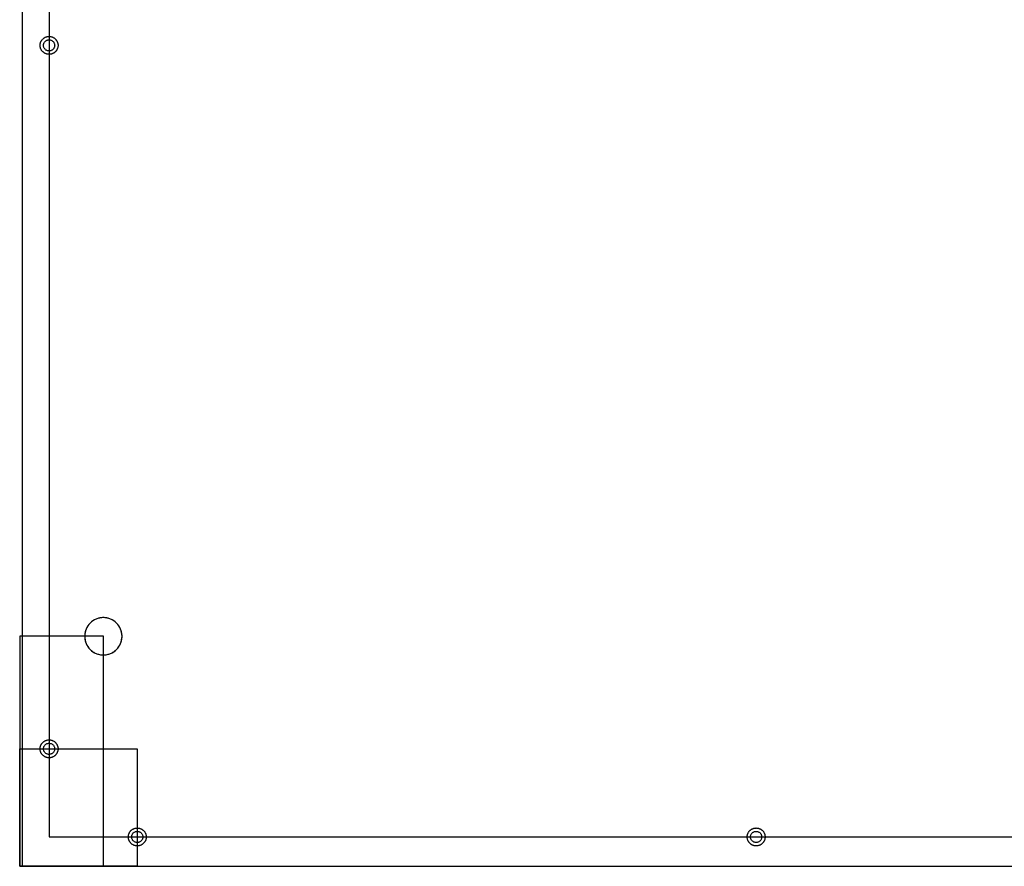
# Model space of a CAD drawing. Extents: x 0 to 40.7, y 0 to 60.4.
# Drawn here: x 0 to 19.8, y 0 to 17 of the extents above; entities that cross this region are included whole.
import ezdxf

# ---------------------------------------------------------------- set-up
doc = ezdxf.new("R2010")
doc.units = 0
for name, color, linetype in [('ASTEROID_SPOIL', 18, 'CONTINUOUS'), ('COMET_SPOIL', 18, 'CONTINUOUS'), ('METEOR_SPOIL', 18, 'CONTINUOUS'), ('METEOR_XL_SPOIL', 18, 'CONTINUOUS')]:
    doc.layers.add(name, color=color, linetype=linetype)

msp = doc.modelspace()

# ---------------------------------------------------------------- linework, layer by layer
at = {"layer": 'ASTEROID_SPOIL'}
for points in [[(0.05, 0), (40.668, 0), (40.668, 33.01), (0.05, 33.01)], [(0.591, 0.591), (40.157, 0.591), (40.157, 32.419), (0.591, 32.419)], [(0.411, 16.505), (0.411, 16.514), (0.411, 16.523), (0.413, 16.532), (0.414, 16.541), (0.416, 16.55), (0.419, 16.558), (0.421, 16.567), (0.425, 16.575), (0.428, 16.583), (0.432, 16.591), (0.437, 16.598), (0.441, 16.605), (0.446, 16.612), (0.452, 16.619), (0.457, 16.626), (0.463, 16.632), (0.47, 16.638), (0.476, 16.644), (0.483, 16.649), (0.49, 16.654), (0.497, 16.659), (0.505, 16.663), (0.513, 16.667), (0.52, 16.671), (0.529, 16.674), (0.537, 16.677), (0.546, 16.679), (0.554, 16.681), (0.563, 16.683), (0.572, 16.684), (0.581, 16.685), (0.591, 16.685), (0.6, 16.685), (0.609, 16.684), (0.618, 16.683), (0.627, 16.681), (0.636, 16.679), (0.644, 16.677), (0.652, 16.674), (0.661, 16.671), (0.669, 16.667), (0.676, 16.663), (0.684, 16.659), (0.691, 16.654), (0.698, 16.649), (0.705, 16.644), (0.712, 16.638), (0.718, 16.632), (0.724, 16.626), (0.729, 16.619), (0.735, 16.612), (0.74, 16.605), (0.744, 16.598), (0.749, 16.591), (0.753, 16.583), (0.756, 16.575), (0.76, 16.567), (0.762, 16.558), (0.765, 16.55), (0.767, 16.541), (0.768, 16.532), (0.77, 16.523), (0.77, 16.514), (0.771, 16.505), (0.77, 16.496), (0.77, 16.486), (0.768, 16.477), (0.767, 16.468), (0.765, 16.46), (0.762, 16.451), (0.76, 16.443), (0.756, 16.435), (0.753, 16.427), (0.749, 16.419), (0.744, 16.411), (0.74, 16.404), (0.735, 16.397), (0.729, 16.39), (0.724, 16.384), (0.718, 16.377), (0.712, 16.372), (0.705, 16.366), (0.698, 16.361), (0.691, 16.356), (0.684, 16.351), (0.676, 16.346), (0.669, 16.343), (0.661, 16.339), (0.652, 16.336), (0.644, 16.333), (0.636, 16.33), (0.627, 16.328), (0.618, 16.327), (0.609, 16.326), (0.6, 16.325), (0.591, 16.325), (0.581, 16.325), (0.572, 16.326), (0.563, 16.327), (0.554, 16.328), (0.546, 16.33), (0.537, 16.333), (0.529, 16.336), (0.52, 16.339), (0.513, 16.343), (0.505, 16.346), (0.497, 16.351), (0.49, 16.356), (0.483, 16.361), (0.476, 16.366), (0.47, 16.372), (0.463, 16.377), (0.457, 16.384), (0.452, 16.39), (0.446, 16.397), (0.441, 16.404), (0.437, 16.411), (0.432, 16.419), (0.428, 16.427), (0.425, 16.435), (0.421, 16.443), (0.419, 16.451), (0.416, 16.46), (0.414, 16.468), (0.413, 16.477), (0.411, 16.486), (0.411, 16.496)], [(0.478, 16.505), (0.479, 16.516), (0.48, 16.527), (0.483, 16.538), (0.487, 16.549), (0.492, 16.558), (0.497, 16.568), (0.504, 16.576), (0.511, 16.584), (0.519, 16.592), (0.528, 16.598), (0.537, 16.604), (0.547, 16.608), (0.557, 16.612), (0.568, 16.615), (0.579, 16.617), (0.591, 16.617), (0.602, 16.617), (0.613, 16.615), (0.624, 16.612), (0.634, 16.608), (0.644, 16.604), (0.653, 16.598), (0.662, 16.592), (0.67, 16.584), (0.677, 16.576), (0.684, 16.568), (0.689, 16.558), (0.694, 16.549), (0.698, 16.538), (0.701, 16.527), (0.702, 16.516), (0.703, 16.505), (0.702, 16.493), (0.701, 16.482), (0.698, 16.471), (0.694, 16.461), (0.689, 16.451), (0.684, 16.442), (0.677, 16.433), (0.67, 16.425), (0.662, 16.418), (0.653, 16.411), (0.644, 16.406), (0.634, 16.401), (0.624, 16.397), (0.613, 16.395), (0.602, 16.393), (0.591, 16.392), (0.579, 16.393), (0.568, 16.395), (0.557, 16.397), (0.547, 16.401), (0.537, 16.406), (0.528, 16.411), (0.519, 16.418), (0.511, 16.425), (0.504, 16.433), (0.497, 16.442), (0.492, 16.451), (0.487, 16.461), (0.483, 16.471), (0.48, 16.482), (0.479, 16.493)], [(0.411, 2.362), (0.411, 2.371), (0.411, 2.381), (0.413, 2.39), (0.414, 2.399), (0.416, 2.407), (0.419, 2.416), (0.421, 2.424), (0.425, 2.432), (0.428, 2.44), (0.432, 2.448), (0.437, 2.456), (0.441, 2.463), (0.446, 2.47), (0.452, 2.477), (0.457, 2.483), (0.463, 2.49), (0.47, 2.495), (0.476, 2.501), (0.483, 2.506), (0.49, 2.511), (0.497, 2.516), (0.505, 2.521), (0.513, 2.524), (0.52, 2.528), (0.529, 2.531), (0.537, 2.534), (0.546, 2.537), (0.554, 2.539), (0.563, 2.54), (0.572, 2.541), (0.581, 2.542), (0.591, 2.542), (0.6, 2.542), (0.609, 2.541), (0.618, 2.54), (0.627, 2.539), (0.636, 2.537), (0.644, 2.534), (0.652, 2.531), (0.661, 2.528), (0.669, 2.524), (0.676, 2.521), (0.684, 2.516), (0.691, 2.511), (0.698, 2.506), (0.705, 2.501), (0.712, 2.495), (0.718, 2.49), (0.724, 2.483), (0.729, 2.477), (0.735, 2.47), (0.74, 2.463), (0.744, 2.456), (0.749, 2.448), (0.753, 2.44), (0.756, 2.432), (0.76, 2.424), (0.762, 2.416), (0.765, 2.407), (0.767, 2.399), (0.768, 2.39), (0.77, 2.381), (0.77, 2.371), (0.771, 2.362), (0.77, 2.353), (0.77, 2.344), (0.768, 2.335), (0.767, 2.326), (0.765, 2.317), (0.762, 2.309), (0.76, 2.3), (0.756, 2.292), (0.753, 2.284), (0.749, 2.276), (0.744, 2.269), (0.74, 2.262), (0.735, 2.255), (0.729, 2.248), (0.724, 2.241), (0.718, 2.235), (0.712, 2.229), (0.705, 2.223), (0.698, 2.218), (0.691, 2.213), (0.684, 2.208), (0.676, 2.204), (0.669, 2.2), (0.661, 2.196), (0.652, 2.193), (0.644, 2.19), (0.636, 2.188), (0.627, 2.186), (0.618, 2.184), (0.609, 2.183), (0.6, 2.182), (0.591, 2.182), (0.581, 2.182), (0.572, 2.183), (0.563, 2.184), (0.554, 2.186), (0.546, 2.188), (0.537, 2.19), (0.529, 2.193), (0.52, 2.196), (0.513, 2.2), (0.505, 2.204), (0.497, 2.208), (0.49, 2.213), (0.483, 2.218), (0.476, 2.223), (0.47, 2.229), (0.463, 2.235), (0.457, 2.241), (0.452, 2.248), (0.446, 2.255), (0.441, 2.262), (0.437, 2.269), (0.432, 2.276), (0.428, 2.284), (0.425, 2.292), (0.421, 2.3), (0.419, 2.309), (0.416, 2.317), (0.414, 2.326), (0.413, 2.335), (0.411, 2.344), (0.411, 2.353)], [(0.478, 2.362), (0.479, 2.374), (0.48, 2.385), (0.483, 2.396), (0.487, 2.406), (0.492, 2.416), (0.497, 2.425), (0.504, 2.434), (0.511, 2.442), (0.519, 2.449), (0.528, 2.456), (0.537, 2.461), (0.547, 2.466), (0.557, 2.47), (0.568, 2.472), (0.579, 2.474), (0.591, 2.475), (0.602, 2.474), (0.613, 2.472), (0.624, 2.47), (0.634, 2.466), (0.644, 2.461), (0.653, 2.456), (0.662, 2.449), (0.67, 2.442), (0.677, 2.434), (0.684, 2.425), (0.689, 2.416), (0.694, 2.406), (0.698, 2.396), (0.701, 2.385), (0.702, 2.374), (0.703, 2.362), (0.702, 2.351), (0.701, 2.34), (0.698, 2.329), (0.694, 2.318), (0.689, 2.309), (0.684, 2.299), (0.677, 2.291), (0.67, 2.283), (0.662, 2.275), (0.653, 2.269), (0.644, 2.263), (0.634, 2.259), (0.624, 2.255), (0.613, 2.252), (0.602, 2.25), (0.591, 2.25), (0.579, 2.25), (0.568, 2.252), (0.557, 2.255), (0.547, 2.259), (0.537, 2.263), (0.528, 2.269), (0.519, 2.275), (0.511, 2.283), (0.504, 2.291), (0.497, 2.299), (0.492, 2.309), (0.487, 2.318), (0.483, 2.329), (0.48, 2.34), (0.479, 2.351)], [(0, 2.362), (2.362, 2.362), (2.362, 0), (0, 0)], [(2.183, 0.591), (2.183, 0.6), (2.184, 0.609), (2.185, 0.618), (2.186, 0.627), (2.188, 0.636), (2.191, 0.644), (2.194, 0.652), (2.197, 0.661), (2.2, 0.669), (2.204, 0.676), (2.209, 0.684), (2.213, 0.691), (2.218, 0.698), (2.224, 0.705), (2.229, 0.712), (2.235, 0.718), (2.242, 0.724), (2.248, 0.729), (2.255, 0.735), (2.262, 0.74), (2.269, 0.744), (2.277, 0.749), (2.285, 0.753), (2.293, 0.756), (2.301, 0.76), (2.309, 0.762), (2.318, 0.765), (2.326, 0.767), (2.335, 0.768), (2.344, 0.77), (2.353, 0.77), (2.363, 0.771), (2.372, 0.77), (2.381, 0.77), (2.39, 0.768), (2.399, 0.767), (2.408, 0.765), (2.416, 0.762), (2.424, 0.76), (2.433, 0.756), (2.441, 0.753), (2.448, 0.749), (2.456, 0.744), (2.463, 0.74), (2.47, 0.735), (2.477, 0.729), (2.484, 0.724), (2.49, 0.718), (2.496, 0.712), (2.501, 0.705), (2.507, 0.698), (2.512, 0.691), (2.517, 0.684), (2.521, 0.676), (2.525, 0.669), (2.528, 0.661), (2.532, 0.652), (2.534, 0.644), (2.537, 0.636), (2.539, 0.627), (2.541, 0.618), (2.542, 0.609), (2.542, 0.6), (2.543, 0.591), (2.542, 0.581), (2.542, 0.572), (2.541, 0.563), (2.539, 0.554), (2.537, 0.546), (2.534, 0.537), (2.532, 0.529), (2.528, 0.52), (2.525, 0.513), (2.521, 0.505), (2.517, 0.497), (2.512, 0.49), (2.507, 0.483), (2.501, 0.476), (2.496, 0.47), (2.49, 0.463), (2.484, 0.457), (2.477, 0.452), (2.47, 0.446), (2.463, 0.441), (2.456, 0.437), (2.448, 0.432), (2.441, 0.428), (2.433, 0.425), (2.424, 0.421), (2.416, 0.419), (2.408, 0.416), (2.399, 0.414), (2.39, 0.413), (2.381, 0.411), (2.372, 0.411), (2.363, 0.411), (2.353, 0.411), (2.344, 0.411), (2.335, 0.413), (2.326, 0.414), (2.318, 0.416), (2.309, 0.419), (2.301, 0.421), (2.293, 0.425), (2.285, 0.428), (2.277, 0.432), (2.269, 0.437), (2.262, 0.441), (2.255, 0.446), (2.248, 0.452), (2.242, 0.457), (2.235, 0.463), (2.229, 0.47), (2.224, 0.476), (2.218, 0.483), (2.213, 0.49), (2.209, 0.497), (2.204, 0.505), (2.2, 0.513), (2.197, 0.52), (2.194, 0.529), (2.191, 0.537), (2.188, 0.546), (2.186, 0.554), (2.185, 0.563), (2.184, 0.572), (2.183, 0.581)], [(2.25, 0.591), (2.251, 0.602), (2.252, 0.613), (2.255, 0.624), (2.259, 0.634), (2.264, 0.644), (2.269, 0.653), (2.276, 0.662), (2.283, 0.67), (2.291, 0.677), (2.3, 0.684), (2.309, 0.689), (2.319, 0.694), (2.329, 0.698), (2.34, 0.701), (2.351, 0.702), (2.363, 0.703), (2.374, 0.702), (2.385, 0.701), (2.396, 0.698), (2.406, 0.694), (2.416, 0.689), (2.425, 0.684), (2.434, 0.677), (2.442, 0.67), (2.449, 0.662), (2.456, 0.653), (2.462, 0.644), (2.466, 0.634), (2.47, 0.624), (2.473, 0.613), (2.474, 0.602), (2.475, 0.591), (2.474, 0.579), (2.473, 0.568), (2.47, 0.557), (2.466, 0.547), (2.462, 0.537), (2.456, 0.528), (2.449, 0.519), (2.442, 0.511), (2.434, 0.504), (2.425, 0.497), (2.416, 0.492), (2.406, 0.487), (2.396, 0.483), (2.385, 0.48), (2.374, 0.479), (2.363, 0.478), (2.351, 0.479), (2.34, 0.48), (2.329, 0.483), (2.319, 0.487), (2.309, 0.492), (2.3, 0.497), (2.291, 0.504), (2.283, 0.511), (2.276, 0.519), (2.269, 0.528), (2.264, 0.537), (2.259, 0.547), (2.255, 0.557), (2.252, 0.568), (2.251, 0.579)]]:
    msp.add_lwpolyline(points, close=True, dxfattribs=at)
msp.add_lwpolyline([(1.681, 5, 0.414214), (1.306, 4.625, 0.414214), (1.681, 4.25, 0.414214), (2.056, 4.625, 0.414214)], format="xyb", close=True, dxfattribs=at)
at = {"layer": 'COMET_SPOIL'}
for points in [[(0.05, 0), (29.52, 0), (29.52, 33.01), (0.05, 33.01)], [(0.411, 16.505), (0.411, 16.514), (0.411, 16.523), (0.413, 16.532), (0.414, 16.541), (0.416, 16.55), (0.419, 16.558), (0.421, 16.567), (0.425, 16.575), (0.428, 16.583), (0.432, 16.591), (0.437, 16.598), (0.441, 16.605), (0.446, 16.612), (0.452, 16.619), (0.457, 16.626), (0.463, 16.632), (0.47, 16.638), (0.476, 16.644), (0.483, 16.649), (0.49, 16.654), (0.497, 16.659), (0.505, 16.663), (0.513, 16.667), (0.52, 16.671), (0.529, 16.674), (0.537, 16.677), (0.546, 16.679), (0.554, 16.681), (0.563, 16.683), (0.572, 16.684), (0.581, 16.685), (0.591, 16.685), (0.6, 16.685), (0.609, 16.684), (0.618, 16.683), (0.627, 16.681), (0.636, 16.679), (0.644, 16.677), (0.652, 16.674), (0.661, 16.671), (0.669, 16.667), (0.676, 16.663), (0.684, 16.659), (0.691, 16.654), (0.698, 16.649), (0.705, 16.644), (0.712, 16.638), (0.718, 16.632), (0.724, 16.626), (0.729, 16.619), (0.735, 16.612), (0.74, 16.605), (0.744, 16.598), (0.749, 16.591), (0.753, 16.583), (0.756, 16.575), (0.76, 16.567), (0.762, 16.558), (0.765, 16.55), (0.767, 16.541), (0.768, 16.532), (0.77, 16.523), (0.77, 16.514), (0.771, 16.505), (0.77, 16.495), (0.77, 16.486), (0.768, 16.477), (0.767, 16.468), (0.765, 16.46), (0.762, 16.451), (0.76, 16.443), (0.756, 16.435), (0.753, 16.427), (0.749, 16.419), (0.744, 16.411), (0.74, 16.404), (0.735, 16.397), (0.729, 16.39), (0.724, 16.384), (0.718, 16.377), (0.712, 16.372), (0.705, 16.366), (0.698, 16.361), (0.691, 16.355), (0.684, 16.351), (0.676, 16.346), (0.669, 16.343), (0.661, 16.339), (0.652, 16.336), (0.644, 16.333), (0.636, 16.33), (0.627, 16.328), (0.618, 16.327), (0.609, 16.326), (0.6, 16.325), (0.591, 16.325), (0.581, 16.325), (0.572, 16.326), (0.563, 16.327), (0.554, 16.328), (0.546, 16.33), (0.537, 16.333), (0.529, 16.336), (0.52, 16.339), (0.513, 16.343), (0.505, 16.346), (0.497, 16.351), (0.49, 16.355), (0.483, 16.361), (0.476, 16.366), (0.47, 16.372), (0.463, 16.377), (0.457, 16.384), (0.452, 16.39), (0.446, 16.397), (0.441, 16.404), (0.437, 16.411), (0.432, 16.419), (0.428, 16.427), (0.425, 16.435), (0.421, 16.443), (0.419, 16.451), (0.416, 16.46), (0.414, 16.468), (0.413, 16.477), (0.411, 16.486), (0.411, 16.495)], [(0.478, 16.505), (0.479, 16.516), (0.48, 16.527), (0.483, 16.538), (0.487, 16.549), (0.492, 16.558), (0.497, 16.568), (0.504, 16.576), (0.511, 16.584), (0.519, 16.592), (0.528, 16.598), (0.537, 16.604), (0.547, 16.608), (0.557, 16.612), (0.568, 16.615), (0.579, 16.617), (0.591, 16.617), (0.602, 16.617), (0.613, 16.615), (0.624, 16.612), (0.634, 16.608), (0.644, 16.604), (0.653, 16.598), (0.662, 16.592), (0.67, 16.584), (0.677, 16.576), (0.684, 16.568), (0.689, 16.558), (0.694, 16.549), (0.698, 16.538), (0.701, 16.527), (0.702, 16.516), (0.703, 16.505), (0.702, 16.493), (0.701, 16.482), (0.698, 16.471), (0.694, 16.461), (0.689, 16.451), (0.684, 16.442), (0.677, 16.433), (0.67, 16.425), (0.662, 16.418), (0.653, 16.411), (0.644, 16.406), (0.634, 16.401), (0.624, 16.397), (0.613, 16.395), (0.602, 16.393), (0.591, 16.392), (0.579, 16.393), (0.568, 16.395), (0.557, 16.397), (0.547, 16.401), (0.537, 16.406), (0.528, 16.411), (0.519, 16.418), (0.511, 16.425), (0.504, 16.433), (0.497, 16.442), (0.492, 16.451), (0.487, 16.461), (0.483, 16.471), (0.48, 16.482), (0.479, 16.493)], [(0, 0), (1.681, 0), (1.681, 4.625), (0, 4.625)], [(0.591, 2.362), (1.681, 2.362), (1.681, 4.625), (0.591, 4.625)], [(0.411, 2.362), (0.411, 2.371), (0.411, 2.381), (0.413, 2.39), (0.414, 2.399), (0.416, 2.407), (0.419, 2.416), (0.421, 2.424), (0.425, 2.432), (0.428, 2.44), (0.432, 2.448), (0.437, 2.456), (0.441, 2.463), (0.446, 2.47), (0.452, 2.477), (0.457, 2.483), (0.463, 2.49), (0.47, 2.495), (0.476, 2.501), (0.483, 2.506), (0.49, 2.511), (0.497, 2.516), (0.505, 2.521), (0.513, 2.524), (0.52, 2.528), (0.529, 2.531), (0.537, 2.534), (0.546, 2.537), (0.554, 2.539), (0.563, 2.54), (0.572, 2.541), (0.581, 2.542), (0.591, 2.542), (0.6, 2.542), (0.609, 2.541), (0.618, 2.54), (0.627, 2.539), (0.636, 2.537), (0.644, 2.534), (0.652, 2.531), (0.661, 2.528), (0.669, 2.524), (0.676, 2.521), (0.684, 2.516), (0.691, 2.511), (0.698, 2.506), (0.705, 2.501), (0.712, 2.495), (0.718, 2.49), (0.724, 2.483), (0.729, 2.477), (0.735, 2.47), (0.74, 2.463), (0.744, 2.456), (0.749, 2.448), (0.753, 2.44), (0.756, 2.432), (0.76, 2.424), (0.762, 2.416), (0.765, 2.407), (0.767, 2.399), (0.768, 2.39), (0.77, 2.381), (0.77, 2.371), (0.771, 2.362), (0.77, 2.353), (0.77, 2.344), (0.768, 2.335), (0.767, 2.326), (0.765, 2.317), (0.762, 2.309), (0.76, 2.3), (0.756, 2.292), (0.753, 2.284), (0.749, 2.276), (0.744, 2.269), (0.74, 2.262), (0.735, 2.255), (0.729, 2.248), (0.724, 2.241), (0.718, 2.235), (0.712, 2.229), (0.705, 2.223), (0.698, 2.218), (0.691, 2.213), (0.684, 2.208), (0.676, 2.204), (0.669, 2.2), (0.661, 2.196), (0.652, 2.193), (0.644, 2.19), (0.636, 2.188), (0.627, 2.186), (0.618, 2.184), (0.609, 2.183), (0.6, 2.182), (0.591, 2.182), (0.581, 2.182), (0.572, 2.183), (0.563, 2.184), (0.554, 2.186), (0.546, 2.188), (0.537, 2.19), (0.529, 2.193), (0.52, 2.196), (0.513, 2.2), (0.505, 2.204), (0.497, 2.208), (0.49, 2.213), (0.483, 2.218), (0.476, 2.223), (0.47, 2.229), (0.463, 2.235), (0.457, 2.241), (0.452, 2.248), (0.446, 2.255), (0.441, 2.262), (0.437, 2.269), (0.432, 2.276), (0.428, 2.284), (0.425, 2.292), (0.421, 2.3), (0.419, 2.309), (0.416, 2.317), (0.414, 2.326), (0.413, 2.335), (0.411, 2.344), (0.411, 2.353)], [(0.478, 2.362), (0.479, 2.374), (0.48, 2.385), (0.483, 2.396), (0.487, 2.406), (0.492, 2.416), (0.497, 2.425), (0.504, 2.434), (0.511, 2.442), (0.519, 2.449), (0.528, 2.456), (0.537, 2.461), (0.547, 2.466), (0.557, 2.47), (0.568, 2.472), (0.579, 2.474), (0.591, 2.475), (0.602, 2.474), (0.613, 2.472), (0.624, 2.47), (0.634, 2.466), (0.644, 2.461), (0.653, 2.456), (0.662, 2.449), (0.67, 2.442), (0.677, 2.434), (0.684, 2.425), (0.689, 2.416), (0.694, 2.406), (0.698, 2.396), (0.701, 2.385), (0.702, 2.374), (0.703, 2.362), (0.702, 2.351), (0.701, 2.34), (0.698, 2.329), (0.694, 2.318), (0.689, 2.309), (0.684, 2.299), (0.677, 2.291), (0.67, 2.283), (0.662, 2.275), (0.653, 2.269), (0.644, 2.263), (0.634, 2.259), (0.624, 2.255), (0.613, 2.252), (0.602, 2.25), (0.591, 2.25), (0.579, 2.25), (0.568, 2.252), (0.557, 2.255), (0.547, 2.259), (0.537, 2.263), (0.528, 2.269), (0.519, 2.275), (0.511, 2.283), (0.504, 2.291), (0.497, 2.299), (0.492, 2.309), (0.487, 2.318), (0.483, 2.329), (0.48, 2.34), (0.479, 2.351)], [(0, 2.362), (2.362, 2.362), (2.362, 0), (0, 0)], [(2.183, 0.591), (2.183, 0.6), (2.184, 0.609), (2.185, 0.618), (2.186, 0.627), (2.188, 0.636), (2.191, 0.644), (2.194, 0.652), (2.197, 0.661), (2.2, 0.669), (2.204, 0.676), (2.209, 0.684), (2.213, 0.691), (2.218, 0.698), (2.224, 0.705), (2.229, 0.712), (2.235, 0.718), (2.242, 0.724), (2.248, 0.729), (2.255, 0.735), (2.262, 0.74), (2.269, 0.744), (2.277, 0.749), (2.285, 0.753), (2.293, 0.756), (2.301, 0.76), (2.309, 0.762), (2.318, 0.765), (2.326, 0.767), (2.335, 0.768), (2.344, 0.77), (2.353, 0.77), (2.363, 0.771), (2.372, 0.77), (2.381, 0.77), (2.39, 0.768), (2.399, 0.767), (2.408, 0.765), (2.416, 0.762), (2.424, 0.76), (2.433, 0.756), (2.441, 0.753), (2.448, 0.749), (2.456, 0.744), (2.463, 0.74), (2.47, 0.735), (2.477, 0.729), (2.484, 0.724), (2.49, 0.718), (2.496, 0.712), (2.501, 0.705), (2.507, 0.698), (2.512, 0.691), (2.517, 0.684), (2.521, 0.676), (2.525, 0.669), (2.528, 0.661), (2.532, 0.652), (2.534, 0.644), (2.537, 0.636), (2.539, 0.627), (2.541, 0.618), (2.542, 0.609), (2.542, 0.6), (2.543, 0.591), (2.542, 0.581), (2.542, 0.572), (2.541, 0.563), (2.539, 0.554), (2.537, 0.546), (2.534, 0.537), (2.532, 0.529), (2.528, 0.52), (2.525, 0.513), (2.521, 0.505), (2.517, 0.497), (2.512, 0.49), (2.507, 0.483), (2.501, 0.476), (2.496, 0.47), (2.49, 0.463), (2.484, 0.457), (2.477, 0.452), (2.47, 0.446), (2.463, 0.441), (2.456, 0.437), (2.448, 0.432), (2.441, 0.428), (2.433, 0.425), (2.424, 0.421), (2.416, 0.419), (2.408, 0.416), (2.399, 0.414), (2.39, 0.413), (2.381, 0.411), (2.372, 0.411), (2.363, 0.411), (2.353, 0.411), (2.344, 0.411), (2.335, 0.413), (2.326, 0.414), (2.318, 0.416), (2.309, 0.419), (2.301, 0.421), (2.293, 0.425), (2.285, 0.428), (2.277, 0.432), (2.269, 0.437), (2.262, 0.441), (2.255, 0.446), (2.248, 0.452), (2.242, 0.457), (2.235, 0.463), (2.229, 0.47), (2.224, 0.476), (2.218, 0.483), (2.213, 0.49), (2.209, 0.497), (2.204, 0.505), (2.2, 0.513), (2.197, 0.52), (2.194, 0.529), (2.191, 0.537), (2.188, 0.546), (2.186, 0.554), (2.185, 0.563), (2.184, 0.572), (2.183, 0.581)], [(2.25, 0.591), (2.251, 0.602), (2.252, 0.613), (2.255, 0.624), (2.259, 0.634), (2.264, 0.644), (2.269, 0.653), (2.276, 0.662), (2.283, 0.67), (2.291, 0.677), (2.3, 0.684), (2.309, 0.689), (2.319, 0.694), (2.329, 0.698), (2.34, 0.701), (2.351, 0.702), (2.363, 0.703), (2.374, 0.702), (2.385, 0.701), (2.396, 0.698), (2.406, 0.694), (2.416, 0.689), (2.425, 0.684), (2.434, 0.677), (2.442, 0.67), (2.449, 0.662), (2.456, 0.653), (2.462, 0.644), (2.466, 0.634), (2.47, 0.624), (2.473, 0.613), (2.474, 0.602), (2.475, 0.591), (2.474, 0.579), (2.473, 0.568), (2.47, 0.557), (2.466, 0.547), (2.462, 0.537), (2.456, 0.528), (2.449, 0.519), (2.442, 0.511), (2.434, 0.504), (2.425, 0.497), (2.416, 0.492), (2.406, 0.487), (2.396, 0.483), (2.385, 0.48), (2.374, 0.479), (2.363, 0.478), (2.351, 0.479), (2.34, 0.48), (2.329, 0.483), (2.319, 0.487), (2.309, 0.492), (2.3, 0.497), (2.291, 0.504), (2.283, 0.511), (2.276, 0.519), (2.269, 0.528), (2.264, 0.537), (2.259, 0.547), (2.255, 0.557), (2.252, 0.568), (2.251, 0.579)], [(14.62, 0.591), (14.62, 0.6), (14.62, 0.609), (14.622, 0.618), (14.623, 0.627), (14.625, 0.636), (14.628, 0.644), (14.63, 0.652), (14.634, 0.661), (14.637, 0.669), (14.641, 0.676), (14.646, 0.684), (14.65, 0.691), (14.655, 0.698), (14.661, 0.705), (14.666, 0.712), (14.672, 0.718), (14.679, 0.724), (14.685, 0.729), (14.692, 0.735), (14.699, 0.74), (14.706, 0.744), (14.714, 0.749), (14.722, 0.753), (14.729, 0.756), (14.738, 0.76), (14.746, 0.762), (14.755, 0.765), (14.763, 0.767), (14.772, 0.768), (14.781, 0.77), (14.79, 0.77), (14.8, 0.771), (14.809, 0.77), (14.818, 0.77), (14.827, 0.768), (14.836, 0.767), (14.845, 0.765), (14.853, 0.762), (14.861, 0.76), (14.87, 0.756), (14.878, 0.753), (14.885, 0.749), (14.893, 0.744), (14.9, 0.74), (14.907, 0.735), (14.914, 0.729), (14.921, 0.724), (14.927, 0.718), (14.933, 0.712), (14.938, 0.705), (14.944, 0.698), (14.949, 0.691), (14.953, 0.684), (14.958, 0.676), (14.962, 0.669), (14.965, 0.661), (14.969, 0.652), (14.971, 0.644), (14.974, 0.636), (14.976, 0.627), (14.977, 0.618), (14.979, 0.609), (14.979, 0.6), (14.98, 0.591), (14.979, 0.581), (14.979, 0.572), (14.977, 0.563), (14.976, 0.554), (14.974, 0.546), (14.971, 0.537), (14.969, 0.529), (14.965, 0.52), (14.962, 0.513), (14.958, 0.505), (14.953, 0.497), (14.949, 0.49), (14.944, 0.483), (14.938, 0.476), (14.933, 0.47), (14.927, 0.463), (14.921, 0.457), (14.914, 0.452), (14.907, 0.446), (14.9, 0.441), (14.893, 0.437), (14.885, 0.432), (14.878, 0.428), (14.87, 0.425), (14.861, 0.421), (14.853, 0.419), (14.845, 0.416), (14.836, 0.414), (14.827, 0.413), (14.818, 0.411), (14.809, 0.411), (14.8, 0.411), (14.79, 0.411), (14.781, 0.411), (14.772, 0.413), (14.763, 0.414), (14.755, 0.416), (14.746, 0.419), (14.738, 0.421), (14.729, 0.425), (14.722, 0.428), (14.714, 0.432), (14.706, 0.437), (14.699, 0.441), (14.692, 0.446), (14.685, 0.452), (14.679, 0.457), (14.672, 0.463), (14.666, 0.47), (14.661, 0.476), (14.655, 0.483), (14.65, 0.49), (14.646, 0.497), (14.641, 0.505), (14.637, 0.513), (14.634, 0.52), (14.63, 0.529), (14.628, 0.537), (14.625, 0.546), (14.623, 0.554), (14.622, 0.563), (14.62, 0.572), (14.62, 0.581)], [(14.687, 0.591), (14.688, 0.602), (14.689, 0.613), (14.692, 0.624), (14.696, 0.634), (14.701, 0.644), (14.706, 0.653), (14.713, 0.662), (14.72, 0.67), (14.728, 0.677), (14.737, 0.684), (14.746, 0.689), (14.756, 0.694), (14.766, 0.698), (14.777, 0.701), (14.788, 0.702), (14.8, 0.703), (14.811, 0.702), (14.822, 0.701), (14.833, 0.698), (14.843, 0.694), (14.853, 0.689), (14.862, 0.684), (14.871, 0.677), (14.879, 0.67), (14.886, 0.662), (14.893, 0.653), (14.898, 0.644), (14.903, 0.634), (14.907, 0.624), (14.91, 0.613), (14.911, 0.602), (14.912, 0.591), (14.911, 0.579), (14.91, 0.568), (14.907, 0.557), (14.903, 0.547), (14.898, 0.537), (14.893, 0.528), (14.886, 0.519), (14.879, 0.511), (14.871, 0.504), (14.862, 0.497), (14.853, 0.492), (14.843, 0.487), (14.833, 0.483), (14.822, 0.48), (14.811, 0.479), (14.8, 0.478), (14.788, 0.479), (14.777, 0.48), (14.766, 0.483), (14.756, 0.487), (14.746, 0.492), (14.737, 0.497), (14.728, 0.504), (14.72, 0.511), (14.713, 0.519), (14.706, 0.528), (14.701, 0.537), (14.696, 0.547), (14.692, 0.557), (14.689, 0.568), (14.688, 0.579)]]:
    msp.add_lwpolyline(points, close=True, dxfattribs=at)
msp.add_lwpolyline([(1.681, 5, 0.414214), (1.306, 4.625, 0.414214), (1.681, 4.25, 0.414214), (2.056, 4.625, 0.414214)], format="xyb", close=True, dxfattribs=at)
at = {"layer": 'METEOR_SPOIL'}
for points in [[(0.05, 0), (29.52, 0), (29.52, 60.41), (0.05, 60.41)], [(1.681, 5), (1.662, 5), (1.643, 4.998), (1.624, 4.996), (1.605, 4.992), (1.587, 4.988), (1.57, 4.983), (1.552, 4.977), (1.535, 4.971), (1.518, 4.963), (1.502, 4.955), (1.487, 4.946), (1.471, 4.936), (1.457, 4.926), (1.442, 4.914), (1.429, 4.903), (1.416, 4.89), (1.403, 4.877), (1.392, 4.864), (1.381, 4.849), (1.37, 4.835), (1.36, 4.819), (1.351, 4.804), (1.343, 4.788), (1.335, 4.771), (1.329, 4.754), (1.323, 4.737), (1.318, 4.719), (1.314, 4.701), (1.31, 4.682), (1.308, 4.663), (1.307, 4.644), (1.306, 4.625), (1.307, 4.606), (1.308, 4.587), (1.31, 4.568), (1.314, 4.549), (1.318, 4.531), (1.323, 4.513), (1.329, 4.496), (1.335, 4.479), (1.343, 4.462), (1.351, 4.446), (1.36, 4.431), (1.37, 4.415), (1.381, 4.401), (1.392, 4.386), (1.403, 4.373), (1.416, 4.36), (1.429, 4.347), (1.442, 4.336), (1.457, 4.324), (1.471, 4.314), (1.487, 4.304), (1.502, 4.295), (1.518, 4.287), (1.535, 4.279), (1.552, 4.273), (1.57, 4.267), (1.587, 4.262), (1.605, 4.258), (1.624, 4.254), (1.643, 4.252), (1.662, 4.25), (1.681, 4.25), (1.7, 4.25), (1.719, 4.252), (1.738, 4.254), (1.757, 4.258), (1.775, 4.262), (1.793, 4.267), (1.81, 4.273), (1.827, 4.279), (1.844, 4.287), (1.86, 4.295), (1.875, 4.304), (1.891, 4.314), (1.905, 4.324), (1.92, 4.336), (1.933, 4.347), (1.946, 4.36), (1.959, 4.373), (1.97, 4.386), (1.982, 4.401), (1.992, 4.415), (2.002, 4.431), (2.011, 4.446), (2.019, 4.462), (2.027, 4.479), (2.033, 4.496), (2.039, 4.513), (2.044, 4.531), (2.048, 4.549), (2.052, 4.568), (2.054, 4.587), (2.056, 4.606), (2.056, 4.625), (2.056, 4.644), (2.054, 4.663), (2.052, 4.682), (2.048, 4.701), (2.044, 4.719), (2.039, 4.737), (2.033, 4.754), (2.027, 4.771), (2.019, 4.788), (2.011, 4.804), (2.002, 4.819), (1.992, 4.835), (1.982, 4.849), (1.97, 4.864), (1.959, 4.877), (1.946, 4.89), (1.933, 4.903), (1.92, 4.914), (1.905, 4.926), (1.891, 4.936), (1.875, 4.946), (1.86, 4.955), (1.844, 4.963), (1.827, 4.971), (1.81, 4.977), (1.793, 4.983), (1.775, 4.988), (1.757, 4.992), (1.738, 4.996), (1.719, 4.998), (1.7, 5)], [(0.05, 0), (1.681, 0), (1.681, 4.625), (0.05, 4.625)], [(0.411, 2.362), (0.411, 2.371), (0.411, 2.381), (0.413, 2.39), (0.414, 2.399), (0.416, 2.407), (0.419, 2.416), (0.421, 2.424), (0.425, 2.432), (0.428, 2.44), (0.432, 2.448), (0.437, 2.456), (0.441, 2.463), (0.446, 2.47), (0.452, 2.477), (0.457, 2.483), (0.463, 2.49), (0.47, 2.495), (0.476, 2.501), (0.483, 2.506), (0.49, 2.511), (0.497, 2.516), (0.505, 2.521), (0.513, 2.524), (0.52, 2.528), (0.529, 2.531), (0.537, 2.534), (0.546, 2.537), (0.554, 2.539), (0.563, 2.54), (0.572, 2.541), (0.581, 2.542), (0.591, 2.542), (0.6, 2.542), (0.609, 2.541), (0.618, 2.54), (0.627, 2.539), (0.636, 2.537), (0.644, 2.534), (0.652, 2.531), (0.661, 2.528), (0.669, 2.524), (0.676, 2.521), (0.684, 2.516), (0.691, 2.511), (0.698, 2.506), (0.705, 2.501), (0.712, 2.495), (0.718, 2.49), (0.724, 2.483), (0.729, 2.477), (0.735, 2.47), (0.74, 2.463), (0.744, 2.456), (0.749, 2.448), (0.753, 2.44), (0.756, 2.432), (0.76, 2.424), (0.762, 2.416), (0.765, 2.407), (0.767, 2.399), (0.768, 2.39), (0.77, 2.381), (0.77, 2.371), (0.771, 2.362), (0.77, 2.353), (0.77, 2.344), (0.768, 2.335), (0.767, 2.326), (0.765, 2.317), (0.762, 2.309), (0.76, 2.3), (0.756, 2.292), (0.753, 2.284), (0.749, 2.276), (0.744, 2.269), (0.74, 2.262), (0.735, 2.255), (0.729, 2.248), (0.724, 2.241), (0.718, 2.235), (0.712, 2.229), (0.705, 2.223), (0.698, 2.218), (0.691, 2.213), (0.684, 2.208), (0.676, 2.204), (0.669, 2.2), (0.661, 2.196), (0.652, 2.193), (0.644, 2.19), (0.636, 2.188), (0.627, 2.186), (0.618, 2.184), (0.609, 2.183), (0.6, 2.182), (0.591, 2.182), (0.581, 2.182), (0.572, 2.183), (0.563, 2.184), (0.554, 2.186), (0.546, 2.188), (0.537, 2.19), (0.529, 2.193), (0.52, 2.196), (0.513, 2.2), (0.505, 2.204), (0.497, 2.208), (0.49, 2.213), (0.483, 2.218), (0.476, 2.223), (0.47, 2.229), (0.463, 2.235), (0.457, 2.241), (0.452, 2.248), (0.446, 2.255), (0.441, 2.262), (0.437, 2.269), (0.432, 2.276), (0.428, 2.284), (0.425, 2.292), (0.421, 2.3), (0.419, 2.309), (0.416, 2.317), (0.414, 2.326), (0.413, 2.335), (0.411, 2.344), (0.411, 2.353)], [(0.478, 2.362), (0.479, 2.374), (0.48, 2.385), (0.483, 2.396), (0.487, 2.406), (0.492, 2.416), (0.497, 2.425), (0.504, 2.434), (0.511, 2.442), (0.519, 2.449), (0.528, 2.456), (0.537, 2.461), (0.547, 2.466), (0.557, 2.47), (0.568, 2.472), (0.579, 2.474), (0.591, 2.475), (0.602, 2.474), (0.613, 2.472), (0.624, 2.47), (0.634, 2.466), (0.644, 2.461), (0.653, 2.456), (0.662, 2.449), (0.67, 2.442), (0.677, 2.434), (0.684, 2.425), (0.689, 2.416), (0.694, 2.406), (0.698, 2.396), (0.701, 2.385), (0.702, 2.374), (0.703, 2.362), (0.702, 2.351), (0.701, 2.34), (0.698, 2.329), (0.694, 2.318), (0.689, 2.309), (0.684, 2.299), (0.677, 2.291), (0.67, 2.283), (0.662, 2.275), (0.653, 2.269), (0.644, 2.263), (0.634, 2.259), (0.624, 2.255), (0.613, 2.252), (0.602, 2.25), (0.591, 2.25), (0.579, 2.25), (0.568, 2.252), (0.557, 2.255), (0.547, 2.259), (0.537, 2.263), (0.528, 2.269), (0.519, 2.275), (0.511, 2.283), (0.504, 2.291), (0.497, 2.299), (0.492, 2.309), (0.487, 2.318), (0.483, 2.329), (0.48, 2.34), (0.479, 2.351)], [(2.183, 0.591), (2.183, 0.6), (2.184, 0.609), (2.185, 0.618), (2.186, 0.627), (2.188, 0.636), (2.191, 0.644), (2.194, 0.652), (2.197, 0.661), (2.2, 0.669), (2.204, 0.676), (2.209, 0.684), (2.213, 0.691), (2.218, 0.698), (2.224, 0.705), (2.229, 0.712), (2.235, 0.718), (2.242, 0.724), (2.248, 0.729), (2.255, 0.735), (2.262, 0.74), (2.269, 0.744), (2.277, 0.749), (2.285, 0.753), (2.293, 0.756), (2.301, 0.76), (2.309, 0.762), (2.318, 0.765), (2.326, 0.767), (2.335, 0.768), (2.344, 0.77), (2.353, 0.77), (2.363, 0.771), (2.372, 0.77), (2.381, 0.77), (2.39, 0.768), (2.399, 0.767), (2.408, 0.765), (2.416, 0.762), (2.424, 0.76), (2.433, 0.756), (2.441, 0.753), (2.448, 0.749), (2.456, 0.744), (2.463, 0.74), (2.47, 0.735), (2.477, 0.729), (2.484, 0.724), (2.49, 0.718), (2.496, 0.712), (2.501, 0.705), (2.507, 0.698), (2.512, 0.691), (2.517, 0.684), (2.521, 0.676), (2.525, 0.669), (2.528, 0.661), (2.532, 0.652), (2.535, 0.644), (2.537, 0.636), (2.539, 0.627), (2.541, 0.618), (2.542, 0.609), (2.542, 0.6), (2.543, 0.591), (2.542, 0.581), (2.542, 0.572), (2.541, 0.563), (2.539, 0.554), (2.537, 0.546), (2.535, 0.537), (2.532, 0.529), (2.528, 0.52), (2.525, 0.513), (2.521, 0.505), (2.517, 0.497), (2.512, 0.49), (2.507, 0.483), (2.501, 0.476), (2.496, 0.47), (2.49, 0.463), (2.484, 0.457), (2.477, 0.452), (2.47, 0.446), (2.463, 0.441), (2.456, 0.437), (2.448, 0.432), (2.441, 0.428), (2.433, 0.425), (2.424, 0.421), (2.416, 0.419), (2.408, 0.416), (2.399, 0.414), (2.39, 0.413), (2.381, 0.411), (2.372, 0.411), (2.363, 0.411), (2.353, 0.411), (2.344, 0.411), (2.335, 0.413), (2.326, 0.414), (2.318, 0.416), (2.309, 0.419), (2.301, 0.421), (2.293, 0.425), (2.285, 0.428), (2.277, 0.432), (2.269, 0.437), (2.262, 0.441), (2.255, 0.446), (2.248, 0.452), (2.242, 0.457), (2.235, 0.463), (2.229, 0.47), (2.224, 0.476), (2.218, 0.483), (2.213, 0.49), (2.209, 0.497), (2.204, 0.505), (2.2, 0.513), (2.197, 0.52), (2.194, 0.529), (2.191, 0.537), (2.188, 0.546), (2.186, 0.554), (2.185, 0.563), (2.184, 0.572), (2.183, 0.581)], [(2.25, 0.591), (2.251, 0.602), (2.252, 0.613), (2.255, 0.624), (2.259, 0.634), (2.264, 0.644), (2.269, 0.653), (2.276, 0.662), (2.283, 0.67), (2.291, 0.677), (2.3, 0.684), (2.309, 0.689), (2.319, 0.694), (2.329, 0.698), (2.34, 0.701), (2.351, 0.702), (2.363, 0.703), (2.374, 0.702), (2.385, 0.701), (2.396, 0.698), (2.406, 0.694), (2.416, 0.689), (2.425, 0.684), (2.434, 0.677), (2.442, 0.67), (2.449, 0.662), (2.456, 0.653), (2.462, 0.644), (2.466, 0.634), (2.47, 0.624), (2.473, 0.613), (2.475, 0.602), (2.475, 0.591), (2.475, 0.579), (2.473, 0.568), (2.47, 0.557), (2.466, 0.547), (2.462, 0.537), (2.456, 0.528), (2.449, 0.519), (2.442, 0.511), (2.434, 0.504), (2.425, 0.497), (2.416, 0.492), (2.406, 0.487), (2.396, 0.483), (2.385, 0.48), (2.374, 0.479), (2.363, 0.478), (2.351, 0.479), (2.34, 0.48), (2.329, 0.483), (2.319, 0.487), (2.309, 0.492), (2.3, 0.497), (2.291, 0.504), (2.283, 0.511), (2.276, 0.519), (2.269, 0.528), (2.264, 0.537), (2.259, 0.547), (2.255, 0.557), (2.252, 0.568), (2.251, 0.579)], [(14.62, 0.591), (14.62, 0.6), (14.62, 0.609), (14.622, 0.618), (14.623, 0.627), (14.625, 0.636), (14.628, 0.644), (14.63, 0.652), (14.634, 0.661), (14.637, 0.669), (14.641, 0.676), (14.646, 0.684), (14.65, 0.691), (14.655, 0.698), (14.661, 0.705), (14.666, 0.712), (14.672, 0.718), (14.679, 0.724), (14.685, 0.729), (14.692, 0.735), (14.699, 0.74), (14.706, 0.744), (14.714, 0.749), (14.722, 0.753), (14.73, 0.756), (14.738, 0.76), (14.746, 0.762), (14.755, 0.765), (14.763, 0.767), (14.772, 0.768), (14.781, 0.77), (14.79, 0.77), (14.8, 0.771), (14.809, 0.77), (14.818, 0.77), (14.827, 0.768), (14.836, 0.767), (14.845, 0.765), (14.853, 0.762), (14.861, 0.76), (14.87, 0.756), (14.878, 0.753), (14.885, 0.749), (14.893, 0.744), (14.9, 0.74), (14.907, 0.735), (14.914, 0.729), (14.921, 0.724), (14.927, 0.718), (14.933, 0.712), (14.938, 0.705), (14.944, 0.698), (14.949, 0.691), (14.954, 0.684), (14.958, 0.676), (14.962, 0.669), (14.965, 0.661), (14.969, 0.652), (14.971, 0.644), (14.974, 0.636), (14.976, 0.627), (14.977, 0.618), (14.979, 0.609), (14.979, 0.6), (14.98, 0.591), (14.979, 0.581), (14.979, 0.572), (14.977, 0.563), (14.976, 0.554), (14.974, 0.546), (14.971, 0.537), (14.969, 0.529), (14.965, 0.52), (14.962, 0.513), (14.958, 0.505), (14.954, 0.497), (14.949, 0.49), (14.944, 0.483), (14.938, 0.476), (14.933, 0.47), (14.927, 0.463), (14.921, 0.457), (14.914, 0.452), (14.907, 0.446), (14.9, 0.441), (14.893, 0.437), (14.885, 0.432), (14.878, 0.428), (14.87, 0.425), (14.861, 0.421), (14.853, 0.419), (14.845, 0.416), (14.836, 0.414), (14.827, 0.413), (14.818, 0.411), (14.809, 0.411), (14.8, 0.411), (14.79, 0.411), (14.781, 0.411), (14.772, 0.413), (14.763, 0.414), (14.755, 0.416), (14.746, 0.419), (14.738, 0.421), (14.73, 0.425), (14.722, 0.428), (14.714, 0.432), (14.706, 0.437), (14.699, 0.441), (14.692, 0.446), (14.685, 0.452), (14.679, 0.457), (14.672, 0.463), (14.666, 0.47), (14.661, 0.476), (14.655, 0.483), (14.65, 0.49), (14.646, 0.497), (14.641, 0.505), (14.637, 0.513), (14.634, 0.52), (14.63, 0.529), (14.628, 0.537), (14.625, 0.546), (14.623, 0.554), (14.622, 0.563), (14.62, 0.572), (14.62, 0.581)], [(14.687, 0.591), (14.688, 0.602), (14.689, 0.613), (14.692, 0.624), (14.696, 0.634), (14.701, 0.644), (14.706, 0.653), (14.713, 0.662), (14.72, 0.67), (14.728, 0.677), (14.737, 0.684), (14.746, 0.689), (14.756, 0.694), (14.766, 0.698), (14.777, 0.701), (14.788, 0.702), (14.8, 0.703), (14.811, 0.702), (14.822, 0.701), (14.833, 0.698), (14.843, 0.694), (14.853, 0.689), (14.862, 0.684), (14.871, 0.677), (14.879, 0.67), (14.886, 0.662), (14.893, 0.653), (14.898, 0.644), (14.903, 0.634), (14.907, 0.624), (14.91, 0.613), (14.911, 0.602), (14.912, 0.591), (14.911, 0.579), (14.91, 0.568), (14.907, 0.557), (14.903, 0.547), (14.898, 0.537), (14.893, 0.528), (14.886, 0.519), (14.879, 0.511), (14.871, 0.504), (14.862, 0.497), (14.853, 0.492), (14.843, 0.487), (14.833, 0.483), (14.822, 0.48), (14.811, 0.479), (14.8, 0.478), (14.788, 0.479), (14.777, 0.48), (14.766, 0.483), (14.756, 0.487), (14.746, 0.492), (14.737, 0.497), (14.728, 0.504), (14.72, 0.511), (14.713, 0.519), (14.706, 0.528), (14.701, 0.537), (14.696, 0.547), (14.692, 0.557), (14.689, 0.568), (14.688, 0.579)]]:
    msp.add_lwpolyline(points, close=True, dxfattribs=at)
at = {"layer": 'METEOR_XL_SPOIL'}
for points in [[(0.05, 0), (40.668, 0), (40.668, 60.41), (0.05, 60.41)], [(1.681, 5), (1.662, 5), (1.643, 4.998), (1.624, 4.996), (1.605, 4.992), (1.587, 4.988), (1.57, 4.983), (1.552, 4.977), (1.535, 4.971), (1.518, 4.963), (1.502, 4.955), (1.487, 4.946), (1.471, 4.936), (1.457, 4.926), (1.443, 4.914), (1.429, 4.903), (1.416, 4.89), (1.403, 4.877), (1.392, 4.864), (1.381, 4.849), (1.37, 4.835), (1.36, 4.819), (1.351, 4.804), (1.343, 4.788), (1.336, 4.771), (1.329, 4.754), (1.323, 4.737), (1.318, 4.719), (1.314, 4.701), (1.31, 4.682), (1.308, 4.663), (1.307, 4.644), (1.306, 4.625), (1.307, 4.606), (1.308, 4.587), (1.31, 4.568), (1.314, 4.549), (1.318, 4.531), (1.323, 4.513), (1.329, 4.496), (1.336, 4.479), (1.343, 4.462), (1.351, 4.446), (1.36, 4.431), (1.37, 4.415), (1.381, 4.401), (1.392, 4.386), (1.403, 4.373), (1.416, 4.36), (1.429, 4.347), (1.443, 4.336), (1.457, 4.324), (1.471, 4.314), (1.487, 4.304), (1.502, 4.295), (1.518, 4.287), (1.535, 4.279), (1.552, 4.273), (1.57, 4.267), (1.587, 4.262), (1.605, 4.258), (1.624, 4.254), (1.643, 4.252), (1.662, 4.25), (1.681, 4.25), (1.7, 4.25), (1.719, 4.252), (1.738, 4.254), (1.757, 4.258), (1.775, 4.262), (1.793, 4.267), (1.81, 4.273), (1.827, 4.279), (1.844, 4.287), (1.86, 4.295), (1.875, 4.304), (1.891, 4.314), (1.905, 4.324), (1.92, 4.336), (1.933, 4.347), (1.946, 4.36), (1.959, 4.373), (1.97, 4.386), (1.982, 4.401), (1.992, 4.415), (2.002, 4.431), (2.011, 4.446), (2.019, 4.462), (2.027, 4.479), (2.033, 4.496), (2.039, 4.513), (2.044, 4.531), (2.048, 4.549), (2.052, 4.568), (2.054, 4.587), (2.056, 4.606), (2.056, 4.625), (2.056, 4.644), (2.054, 4.663), (2.052, 4.682), (2.048, 4.701), (2.044, 4.719), (2.039, 4.737), (2.033, 4.754), (2.027, 4.771), (2.019, 4.788), (2.011, 4.804), (2.002, 4.819), (1.992, 4.835), (1.982, 4.849), (1.97, 4.864), (1.959, 4.877), (1.946, 4.89), (1.933, 4.903), (1.92, 4.914), (1.905, 4.926), (1.891, 4.936), (1.875, 4.946), (1.86, 4.955), (1.844, 4.963), (1.827, 4.971), (1.81, 4.977), (1.793, 4.983), (1.775, 4.988), (1.757, 4.992), (1.738, 4.996), (1.719, 4.998), (1.7, 5)], [(0.05, 0), (1.681, 0), (1.681, 4.625), (0.05, 4.625)], [(0.411, 2.362), (0.411, 2.371), (0.411, 2.381), (0.413, 2.39), (0.414, 2.399), (0.416, 2.407), (0.419, 2.416), (0.421, 2.424), (0.425, 2.432), (0.428, 2.44), (0.432, 2.448), (0.437, 2.456), (0.441, 2.463), (0.446, 2.47), (0.452, 2.477), (0.457, 2.483), (0.463, 2.49), (0.47, 2.495), (0.476, 2.501), (0.483, 2.506), (0.49, 2.511), (0.497, 2.516), (0.505, 2.521), (0.513, 2.524), (0.52, 2.528), (0.529, 2.531), (0.537, 2.534), (0.546, 2.537), (0.554, 2.539), (0.563, 2.54), (0.572, 2.541), (0.581, 2.542), (0.591, 2.542), (0.6, 2.542), (0.609, 2.541), (0.618, 2.54), (0.627, 2.539), (0.636, 2.537), (0.644, 2.534), (0.652, 2.531), (0.661, 2.528), (0.669, 2.524), (0.676, 2.521), (0.684, 2.516), (0.691, 2.511), (0.698, 2.506), (0.705, 2.501), (0.712, 2.495), (0.718, 2.49), (0.724, 2.483), (0.729, 2.477), (0.735, 2.47), (0.74, 2.463), (0.744, 2.456), (0.749, 2.448), (0.753, 2.44), (0.756, 2.432), (0.76, 2.424), (0.762, 2.416), (0.765, 2.407), (0.767, 2.399), (0.768, 2.39), (0.77, 2.381), (0.77, 2.371), (0.771, 2.362), (0.77, 2.353), (0.77, 2.344), (0.768, 2.335), (0.767, 2.326), (0.765, 2.317), (0.762, 2.309), (0.76, 2.3), (0.756, 2.292), (0.753, 2.284), (0.749, 2.276), (0.744, 2.269), (0.74, 2.262), (0.735, 2.255), (0.729, 2.248), (0.724, 2.241), (0.718, 2.235), (0.712, 2.229), (0.705, 2.223), (0.698, 2.218), (0.691, 2.213), (0.684, 2.208), (0.676, 2.204), (0.669, 2.2), (0.661, 2.196), (0.652, 2.193), (0.644, 2.19), (0.636, 2.188), (0.627, 2.186), (0.618, 2.184), (0.609, 2.183), (0.6, 2.182), (0.591, 2.182), (0.581, 2.182), (0.572, 2.183), (0.563, 2.184), (0.554, 2.186), (0.546, 2.188), (0.537, 2.19), (0.529, 2.193), (0.52, 2.196), (0.513, 2.2), (0.505, 2.204), (0.497, 2.208), (0.49, 2.213), (0.483, 2.218), (0.476, 2.223), (0.47, 2.229), (0.463, 2.235), (0.457, 2.241), (0.452, 2.248), (0.446, 2.255), (0.441, 2.262), (0.437, 2.269), (0.432, 2.276), (0.428, 2.284), (0.425, 2.292), (0.421, 2.3), (0.419, 2.309), (0.416, 2.317), (0.414, 2.326), (0.413, 2.335), (0.411, 2.344), (0.411, 2.353)], [(0.478, 2.362), (0.479, 2.374), (0.48, 2.385), (0.483, 2.396), (0.487, 2.406), (0.492, 2.416), (0.497, 2.425), (0.504, 2.434), (0.511, 2.442), (0.519, 2.449), (0.528, 2.456), (0.537, 2.461), (0.547, 2.466), (0.557, 2.47), (0.568, 2.472), (0.579, 2.474), (0.591, 2.475), (0.602, 2.474), (0.613, 2.472), (0.624, 2.47), (0.634, 2.466), (0.644, 2.461), (0.653, 2.456), (0.662, 2.449), (0.67, 2.442), (0.677, 2.434), (0.684, 2.425), (0.689, 2.416), (0.694, 2.406), (0.698, 2.396), (0.701, 2.385), (0.702, 2.374), (0.703, 2.362), (0.702, 2.351), (0.701, 2.34), (0.698, 2.329), (0.694, 2.318), (0.689, 2.309), (0.684, 2.299), (0.677, 2.291), (0.67, 2.283), (0.662, 2.275), (0.653, 2.269), (0.644, 2.263), (0.634, 2.259), (0.624, 2.255), (0.613, 2.252), (0.602, 2.25), (0.591, 2.25), (0.579, 2.25), (0.568, 2.252), (0.557, 2.255), (0.547, 2.259), (0.537, 2.263), (0.528, 2.269), (0.519, 2.275), (0.511, 2.283), (0.504, 2.291), (0.497, 2.299), (0.492, 2.309), (0.487, 2.318), (0.483, 2.329), (0.48, 2.34), (0.479, 2.351)], [(2.183, 0.591), (2.183, 0.6), (2.184, 0.609), (2.185, 0.618), (2.186, 0.627), (2.188, 0.636), (2.191, 0.644), (2.194, 0.652), (2.197, 0.661), (2.2, 0.669), (2.204, 0.676), (2.209, 0.684), (2.213, 0.691), (2.218, 0.698), (2.224, 0.705), (2.229, 0.712), (2.235, 0.718), (2.242, 0.724), (2.248, 0.729), (2.255, 0.735), (2.262, 0.74), (2.269, 0.744), (2.277, 0.749), (2.285, 0.753), (2.293, 0.756), (2.301, 0.76), (2.309, 0.762), (2.318, 0.765), (2.326, 0.767), (2.335, 0.768), (2.344, 0.77), (2.353, 0.77), (2.363, 0.771), (2.372, 0.77), (2.381, 0.77), (2.39, 0.768), (2.399, 0.767), (2.408, 0.765), (2.416, 0.762), (2.424, 0.76), (2.433, 0.756), (2.441, 0.753), (2.448, 0.749), (2.456, 0.744), (2.463, 0.74), (2.47, 0.735), (2.477, 0.729), (2.484, 0.724), (2.49, 0.718), (2.496, 0.712), (2.501, 0.705), (2.507, 0.698), (2.512, 0.691), (2.517, 0.684), (2.521, 0.676), (2.525, 0.669), (2.528, 0.661), (2.532, 0.652), (2.535, 0.644), (2.537, 0.636), (2.539, 0.627), (2.541, 0.618), (2.542, 0.609), (2.542, 0.6), (2.543, 0.591), (2.542, 0.581), (2.542, 0.572), (2.541, 0.563), (2.539, 0.554), (2.537, 0.546), (2.535, 0.537), (2.532, 0.529), (2.528, 0.52), (2.525, 0.513), (2.521, 0.505), (2.517, 0.497), (2.512, 0.49), (2.507, 0.483), (2.501, 0.476), (2.496, 0.47), (2.49, 0.463), (2.484, 0.457), (2.477, 0.452), (2.47, 0.446), (2.463, 0.441), (2.456, 0.437), (2.448, 0.432), (2.441, 0.428), (2.433, 0.425), (2.424, 0.421), (2.416, 0.419), (2.408, 0.416), (2.399, 0.414), (2.39, 0.413), (2.381, 0.411), (2.372, 0.411), (2.363, 0.411), (2.353, 0.411), (2.344, 0.411), (2.335, 0.413), (2.326, 0.414), (2.318, 0.416), (2.309, 0.419), (2.301, 0.421), (2.293, 0.425), (2.285, 0.428), (2.277, 0.432), (2.269, 0.437), (2.262, 0.441), (2.255, 0.446), (2.248, 0.452), (2.242, 0.457), (2.235, 0.463), (2.229, 0.47), (2.224, 0.476), (2.218, 0.483), (2.213, 0.49), (2.209, 0.497), (2.204, 0.505), (2.2, 0.513), (2.197, 0.52), (2.194, 0.529), (2.191, 0.537), (2.188, 0.546), (2.186, 0.554), (2.185, 0.563), (2.184, 0.572), (2.183, 0.581)], [(2.25, 0.591), (2.251, 0.602), (2.252, 0.613), (2.255, 0.624), (2.259, 0.634), (2.264, 0.644), (2.269, 0.653), (2.276, 0.662), (2.283, 0.67), (2.291, 0.677), (2.3, 0.684), (2.309, 0.689), (2.319, 0.694), (2.329, 0.698), (2.34, 0.701), (2.351, 0.702), (2.363, 0.703), (2.374, 0.702), (2.385, 0.701), (2.396, 0.698), (2.406, 0.694), (2.416, 0.689), (2.425, 0.684), (2.434, 0.677), (2.442, 0.67), (2.449, 0.662), (2.456, 0.653), (2.462, 0.644), (2.466, 0.634), (2.47, 0.624), (2.473, 0.613), (2.475, 0.602), (2.475, 0.591), (2.475, 0.579), (2.473, 0.568), (2.47, 0.557), (2.466, 0.547), (2.462, 0.537), (2.456, 0.528), (2.449, 0.519), (2.442, 0.511), (2.434, 0.504), (2.425, 0.497), (2.416, 0.492), (2.406, 0.487), (2.396, 0.483), (2.385, 0.48), (2.374, 0.479), (2.363, 0.478), (2.351, 0.479), (2.34, 0.48), (2.329, 0.483), (2.319, 0.487), (2.309, 0.492), (2.3, 0.497), (2.291, 0.504), (2.283, 0.511), (2.276, 0.519), (2.269, 0.528), (2.264, 0.537), (2.259, 0.547), (2.255, 0.557), (2.252, 0.568), (2.251, 0.579)]]:
    msp.add_lwpolyline(points, close=True, dxfattribs=at)

doc.saveas('drawing.dxf')
